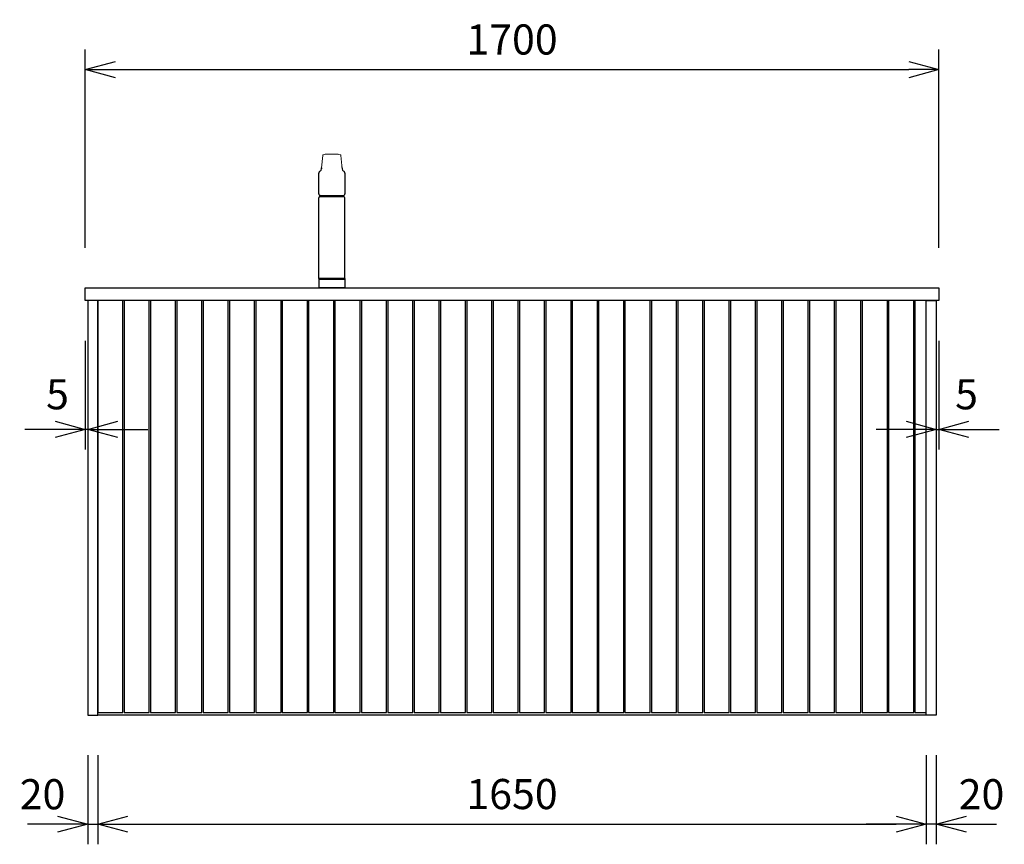
# Model space of a CAD drawing. Extents: x 992 to 31363, y -1680 to 6738.
# Drawn here: x 25080 to 27041, y -1680 to -39 of the extents above; entities that cross this region are included whole.
import ezdxf

# ---------------------------------------------------------------- set-up
doc = ezdxf.new("R2010")
doc.units = 0
doc.header["$LTSCALE"] = 10
doc.header["$MEASUREMENT"] = 0
doc.linetypes.add('CONTINUOUS-F', pattern=[0])
doc.layers.get('0').update_dxf_attribs({"linetype": 'CONTINUOUS'})
doc.layers.get('Defpoints').update_dxf_attribs({"linetype": 'CONTINUOUS'})
doc.layers.add('1-4', color=7, linetype='CONTINUOUS')
doc.layers.add('THN', color=4, linetype='CONTINUOUS')
doc.styles.add('K2', font='sse', dxfattribs={"width": 0.7, "bigfont": 'bigfont'})
doc.styles.get("Standard").update_dxf_attribs({"font": 'TXT.shx', "width": 0.7, "bigfont": 'BIGFONT.shx'})
doc.dimstyles.get("Standard").update_dxf_attribs({"dimtxt": 0.18, "dimasz": 0.18, "dimexe": 0.18, "dimexo": 0.0625, "dimgap": 0.09, "dimtad": 0, "dimtih": 1, "dimtoh": 1, "dimdec": 1, "dimzin": 0, "dimdsep": 46, "dimtxsty": 'K2', "dimcen": 0.09, "dimadec": 0, "dimazin": 0, "dimtfac": 1, "dimtdec": 1, "dimtofl": 0, "dimtmove": 2, "dimatfit": 3, "dimfxl": 1, "dimtolj": 1, "dimtzin": 0, "dimarcsym": 0})

# ---------------------------------------------------------------- blocks, each defined once
blk = doc.blocks.new('_Open30')
at = {"color": 0, "linetype": 'ByBlock', "lineweight": -2}
for p, q in [((-1, 0.268), (0, 0)), ((0, 0), (-1, -0.268)), ((0, 0), (-1, 0))]:
    blk.add_line(p, q, dxfattribs=at)
blk = doc.blocks.new('*D59')
at = {"color": 1, "lineweight": -2}
for p, q in [((25235.4, -1503.1), (25235.4, -1680.3)), ((26885.4, -1503.1), (26885.4, -1680.3)), ((25295.4, -1640.3), (26825.4, -1640.3))]:
    blk.add_line(p, q, dxfattribs=at)
at = {"layer": 'Defpoints', "color": 0}
for p in [(25235.4, -1423.1), (26885.4, -1423.1), (26885.4, -1640.3)]:
    blk.add_point(p, dxfattribs=at)
at = {"color": 1, "lineweight": -2, "xscale": 60, "yscale": 60, "zscale": 60, "rotation": 180}
blk.add_blockref('_Open30', (25235.4, -1640.3), dxfattribs=at)
at = {"color": 1, "lineweight": -2, "xscale": 60, "yscale": 60, "zscale": 60}
blk.add_blockref('_Open30', (26885.4, -1640.3), dxfattribs=at)
at = {"color": 0, "insert": (26060.4, -1580.3), "char_height": 60, "attachment_point": 5}
blk.add_mtext('\\A1;1650', dxfattribs=at)
blk = doc.blocks.new('*D60')
at = {"color": 1, "lineweight": -2}
for p, q in [((25210.4, -493.1), (25210.4, -98.7)), ((26910.4, -493.1), (26910.4, -98.7)), ((25270.4, -138.7), (26850.4, -138.7))]:
    blk.add_line(p, q, dxfattribs=at)
at = {"layer": 'Defpoints', "color": 0}
for p in [(26910.4, -138.7), (25210.4, -573.1), (26910.4, -573.1)]:
    blk.add_point(p, dxfattribs=at)
at = {"color": 1, "lineweight": -2, "xscale": 60, "yscale": 60, "zscale": 60, "rotation": 180}
blk.add_blockref('_Open30', (25210.4, -138.7), dxfattribs=at)
at = {"color": 1, "lineweight": -2, "xscale": 60, "yscale": 60, "zscale": 60}
blk.add_blockref('_Open30', (26910.4, -138.7), dxfattribs=at)
at = {"color": 0, "insert": (26060.4, -78.7), "char_height": 60, "attachment_point": 5}
blk.add_mtext('\\A1;1700', dxfattribs=at)
blk = doc.blocks.new('*D61')
at = {"color": 1, "lineweight": -2}
for p, q in [((26885.4, -1503.1), (26885.4, -1680.3)), ((26905.4, -1503.1), (26905.4, -1680.3)), ((26825.4, -1640.3), (26765.4, -1640.3)), ((26905.4, -1640.3), (26885.4, -1640.3)), ((26965.4, -1640.3), (27025.4, -1640.3))]:
    blk.add_line(p, q, dxfattribs=at)
at = {"layer": 'Defpoints', "color": 0}
for p in [(26885.4, -1423.1), (26905.4, -1423.1), (26885.4, -1640.3)]:
    blk.add_point(p, dxfattribs=at)
at = {"color": 1, "lineweight": -2, "xscale": 60, "yscale": 60, "zscale": 60}
blk.add_blockref('_Open30', (26885.4, -1640.3), dxfattribs=at)
at = {"color": 1, "lineweight": -2, "xscale": 60, "yscale": 60, "zscale": 60, "rotation": 180}
blk.add_blockref('_Open30', (26905.4, -1640.3), dxfattribs=at)
at = {"color": 0, "insert": (26995.4, -1580.7), "char_height": 60, "attachment_point": 5}
blk.add_mtext('\\A1;20', dxfattribs=at)
blk = doc.blocks.new('*D62')
at = {"color": 1, "lineweight": -2}
for p, q in [((25215.4, -1503.1), (25215.4, -1680.3)), ((25235.4, -1503.1), (25235.4, -1680.3)), ((25155.4, -1640.3), (25095.4, -1640.3)), ((25215.4, -1640.3), (25235.4, -1640.3)), ((25295.4, -1640.3), (25355.4, -1640.3))]:
    blk.add_line(p, q, dxfattribs=at)
at = {"layer": 'Defpoints', "color": 0}
for p in [(25215.4, -1423.1), (25235.4, -1423.1), (25235.4, -1640.3)]:
    blk.add_point(p, dxfattribs=at)
at = {"color": 1, "lineweight": -2, "xscale": 60, "yscale": 60, "zscale": 60}
blk.add_blockref('_Open30', (25215.4, -1640.3), dxfattribs=at)
at = {"color": 1, "lineweight": -2, "xscale": 60, "yscale": 60, "zscale": 60, "rotation": 180}
blk.add_blockref('_Open30', (25235.4, -1640.3), dxfattribs=at)
at = {"color": 0, "insert": (25125.4, -1580.7), "char_height": 60, "attachment_point": 5}
blk.add_mtext('\\A1;20', dxfattribs=at)
blk = doc.blocks.new('*D70')
at = {"color": 1, "lineweight": -2}
for p, q in [((26910.4, -678.1), (26910.4, -894.6)), ((26905.4, -693.8), (26905.4, -894.6)), ((26845.4, -854.6), (26785.4, -854.6)), ((26905.4, -854.6), (26910.4, -854.6)), ((26970.4, -854.6), (27030.4, -854.6))]:
    blk.add_line(p, q, dxfattribs=at)
at = {"layer": 'Defpoints', "color": 0}
for p in [(26910.4, -598.1), (26905.4, -613.8), (26910.4, -854.6)]:
    blk.add_point(p, dxfattribs=at)
at = {"color": 1, "lineweight": -2, "xscale": 60, "yscale": 60, "zscale": 60}
blk.add_blockref('_Open30', (26905.4, -854.6), dxfattribs=at)
at = {"color": 1, "lineweight": -2, "xscale": 60, "yscale": 60, "zscale": 60, "rotation": 180}
blk.add_blockref('_Open30', (26910.4, -854.6), dxfattribs=at)
at = {"color": 0, "insert": (26965.5, -784.7), "char_height": 60, "attachment_point": 5}
blk.add_mtext('\\A1;5', dxfattribs=at)
blk = doc.blocks.new('*D71')
at = {"color": 1, "lineweight": -2}
for p, q in [((25210.4, -678.1), (25210.4, -894.6)), ((25215.4, -693.8), (25215.4, -894.6)), ((25150.4, -854.6), (25090.4, -854.6)), ((25215.4, -854.6), (25210.4, -854.6)), ((25275.4, -854.6), (25335.4, -854.6))]:
    blk.add_line(p, q, dxfattribs=at)
at = {"layer": 'Defpoints', "color": 0}
for p in [(25210.4, -598.1), (25215.4, -613.8), (25210.4, -854.6)]:
    blk.add_point(p, dxfattribs=at)
at = {"color": 1, "lineweight": -2, "xscale": 60, "yscale": 60, "zscale": 60}
blk.add_blockref('_Open30', (25210.4, -854.6), dxfattribs=at)
at = {"color": 1, "lineweight": -2, "xscale": 60, "yscale": 60, "zscale": 60, "rotation": 180}
blk.add_blockref('_Open30', (25215.4, -854.6), dxfattribs=at)
at = {"color": 0, "insert": (25155.2, -784.7), "char_height": 60, "attachment_point": 5}
blk.add_mtext('\\A1;5', dxfattribs=at)

msp = doc.modelspace()

# ---------------------------------------------------------------- linework, layer by layer
msp.add_line((25678.84, -389.19), (25723.79, -389.3))
at = {"color": 6}
msp.add_line((26885.36, -1423.08), (25235.36, -1423.08), dxfattribs=at)
msp.add_lwpolyline([(26910.36, -598.08), (25210.36, -598.08), (25210.36, -573.08), (26910.36, -573.08)], close=True)
for points in [[(25235.36, -1418.08), (25285.36, -1418.08), (25285.36, -598.08), (25235.36, -598.08)], [(25287.86, -1418.08), (25337.86, -1418.08), (25337.86, -598.08), (25287.86, -598.08)], [(25340.36, -1418.08), (25390.36, -1418.08), (25390.36, -598.08), (25340.36, -598.08)], [(25392.86, -1418.08), (25442.86, -1418.08), (25442.86, -598.08), (25392.86, -598.08)], [(25445.36, -1418.08), (25495.36, -1418.08), (25495.36, -598.08), (25445.36, -598.08)], [(25497.86, -1418.08), (25547.86, -1418.08), (25547.86, -598.08), (25497.86, -598.08)], [(25550.36, -1418.08), (25600.36, -1418.08), (25600.36, -598.08), (25550.36, -598.08)], [(25602.86, -1418.08), (25652.86, -1418.08), (25652.86, -598.08), (25602.86, -598.08)], [(25655.36, -1418.08), (25705.36, -1418.08), (25705.36, -598.08), (25655.36, -598.08)], [(25707.86, -1418.08), (25757.86, -1418.08), (25757.86, -598.08), (25707.86, -598.08)], [(25760.36, -1418.08), (25810.36, -1418.08), (25810.36, -598.08), (25760.36, -598.08)], [(25812.86, -1418.08), (25862.86, -1418.08), (25862.86, -598.08), (25812.86, -598.08)], [(25865.36, -1418.08), (25915.36, -1418.08), (25915.36, -598.08), (25865.36, -598.08)], [(25917.86, -1418.08), (25967.86, -1418.08), (25967.86, -598.08), (25917.86, -598.08)], [(25970.36, -1418.08), (26020.36, -1418.08), (26020.36, -598.08), (25970.36, -598.08)], [(26022.86, -1418.08), (26072.86, -1418.08), (26072.86, -598.08), (26022.86, -598.08)], [(26075.36, -1418.08), (26125.36, -1418.08), (26125.36, -598.08), (26075.36, -598.08)], [(26127.86, -1418.08), (26177.86, -1418.08), (26177.86, -598.08), (26127.86, -598.08)], [(26180.36, -1418.08), (26230.36, -1418.08), (26230.36, -598.08), (26180.36, -598.08)], [(26232.86, -1418.08), (26282.86, -1418.08), (26282.86, -598.08), (26232.86, -598.08)], [(26285.36, -1418.08), (26335.36, -1418.08), (26335.36, -598.08), (26285.36, -598.08)], [(26337.86, -1418.08), (26387.86, -1418.08), (26387.86, -598.08), (26337.86, -598.08)], [(26390.36, -1418.08), (26440.36, -1418.08), (26440.36, -598.08), (26390.36, -598.08)], [(26442.86, -1418.08), (26492.86, -1418.08), (26492.86, -598.08), (26442.86, -598.08)], [(26495.36, -1418.08), (26545.36, -1418.08), (26545.36, -598.08), (26495.36, -598.08)], [(26547.86, -1418.08), (26597.86, -1418.08), (26597.86, -598.08), (26547.86, -598.08)], [(26600.36, -1418.08), (26650.36, -1418.08), (26650.36, -598.08), (26600.36, -598.08)], [(26652.86, -1418.08), (26702.86, -1418.08), (26702.86, -598.08), (26652.86, -598.08)], [(26705.36, -1418.08), (26755.36, -1418.08), (26755.36, -598.08), (26705.36, -598.08)], [(26757.86, -1418.08), (26807.86, -1418.08), (26807.86, -598.08), (26757.86, -598.08)], [(26810.36, -1418.08), (26860.36, -1418.08), (26860.36, -598.08), (26810.36, -598.08)], [(26862.86, -1418.08), (26885.36, -1418.08), (26885.36, -598.08), (26862.86, -598.08)]]:
    msp.add_lwpolyline(points, close=True, dxfattribs=at)
at = {"layer": '1-4'}
for p, q in [((25721.62, -331.95), (25721.99, -336.26)), ((25675.56, -386.06), (25675.56, -344.84)), ((25675.65, -344.17), (25675.57, -344.76)), ((25675.57, -344.76), (25675.57, -344.84)), ((25675.58, -344.73), (25675.59, -344.59)), ((25681.11, -336.22), (25681.12, -336.18)), ((25681.13, -336.15), (25681.29, -334.33)), ((25681.28, -334.44), (25681.13, -336.26)), ((25681.13, -336.18), (25681.13, -336.15)), ((25681.13, -336.26), (25681.13, -336.18)), ((25721.99, -336.26), (25721.98, -336.17)), ((25721.99, -336.18), (25722, -336.22)), ((25725.2, -340.86), (25725.4, -341.02)), ((25727.56, -344.75), (25727.55, -344.84)), ((25727.56, -344.84), (25727.56, -386.06)), ((25678.84, -392.08), (25676.85, -392.08)), ((25723.84, -390.93), (25677.25, -390.93)), ((25678.6, -390.93), (25678.6, -392.08)), ((25725.85, -392.08), (25678.84, -392.08)), ((25723.84, -390.93), (25725.44, -390.93)), ((25724.1, -390.93), (25724.1, -392.08)), ((25675.34, -554.08), (25675.35, -393.58)), ((25727.34, -554.08), (25727.35, -393.58)), ((25675.44, -554.58), (25675.44, -555.08)), ((25675.44, -554.58), (25727.24, -554.58)), ((25675.84, -554.58), (25726.84, -554.58)), ((25726.85, -554.58), (25675.84, -554.58)), ((25727.04, -555.08), (25727.34, -555.38)), ((25727.24, -554.58), (25727.24, -555.08)), ((25727.34, -555.38), (25727.34, -572.78)), ((25679.84, -573.08), (25678.84, -573.08)), ((25727.04, -573.08), (25727.34, -572.78))]:
    msp.add_line(p, q, dxfattribs=at)
at = {"layer": '1-4', "linetype": 'CONTINUOUS-F'}
for p, q in [((25675.64, -555.08), (25675.34, -555.38)), ((25675.34, -555.38), (25675.34, -572.78)), ((25676.34, -573.08), (25680.34, -573.08)), ((25701.34, -573.08), (25676.34, -573.08)), ((25701.34, -573.08), (25727.04, -573.08)), ((25726.34, -573.08), (25701.34, -573.08))]:
    msp.add_line(p, q, dxfattribs=at)
at = {"layer": '1-4', "linetype": 'Continuous'}
for p, q in [((25675.34, -555.38), (25727.34, -555.38)), ((25675.64, -555.08), (25727.04, -555.08)), ((25675.34, -572.78), (25675.64, -573.08)), ((25675.34, -572.78), (25727.28, -572.78)), ((25675.64, -573.08), (25701.34, -573.08))]:
    msp.add_line(p, q, dxfattribs=at)
at = {"layer": '1-4', "lineweight": -2}
for p, q in [((25675.34, -564.08), (25675.34, -571.33)), ((25727.34, -564.08), (25727.34, -571.33))]:
    msp.add_line(p, q, dxfattribs=at)
at = {"layer": '1-4', "lineweight": 15}
for p, q in [((25701.34, -555.08), (25675.44, -555.08)), ((25727.24, -555.08), (25701.34, -555.08))]:
    msp.add_line(p, q, dxfattribs=at)
at = {"layer": '1-4', "lineweight": 0}
for points in [[(25683.42, -309.62), (25681.28, -334.44)], [(25684.42, -308.21), (25687.11, -307.43), (25688.13, -307.24), (25689.81, -307.09), (25691.48, -307.02), (25693.02, -306.97), (25694.42, -306.92), (25695.7, -306.89), (25700.43, -306.83), (25702.38, -306.83), (25704.34, -306.84), (25706.79, -306.88), (25709.01, -306.93), (25711.56, -307.02), (25712.95, -307.08), (25714.38, -307.16), (25715.76, -307.37), (25718.69, -308.17)], [(25719.7, -309.62), (25721.97, -336.05), (25721.98, -336.17)], [(25721.52, -330.83), (25721.62, -331.95)], [(25675.59, -344.59), (25675.62, -344.24), (25675.69, -343.94)], [(25675.68, -343.93), (25675.67, -344), (25675.65, -344.17)], [(25677.71, -341.02), (25677.85, -340.9), (25677.91, -340.86)], [(25677.91, -340.86), (25678.13, -340.68), (25678.22, -340.61)], [(25724.9, -340.61), (25724.97, -340.67), (25725.21, -340.86)], [(25678.84, -389.19), (25678.36, -389.06), (25677.7, -388.82), (25677.13, -388.54), (25676.8, -388.34)], [(25726.28, -388.34), (25725.84, -388.61), (25725.26, -388.88), (25724.57, -389.11), (25723.79, -389.3)]]:
    msp.add_lwpolyline(points, dxfattribs=at)
at = {"layer": '1-4', "lineweight": 15}
for centre, start, end in [((25686.32, -310.63), 128.24515, 160.86662), ((25716.79, -310.63), 19.13338, 51.75485)]:
    msp.add_arc(centre, 3.08, start, end, dxfattribs=at)
at = {"layer": '1-4'}
for centre, radius, start, end in [((25680.83, -345.36), 5.34, 125.63483, 164.45739), ((25674.25, -334.82), 7.02, 304.3918, 347.5205), ((25728.83, -334.85), 6.97, 192.32518, 235.79967), ((25722.33, -345.32), 5.29, 15.29847, 54.51804), ((25725.46, -344.61), 2.1, 357.05308, 18.91739), ((25676.85, -393.58), 1.5, 90, 180), ((25678.18, -386.11), 2.62, 178.93894, 238.39396), ((25677.25, -390.63), 0.3, 163.27094, 270), ((25705.69, -399.18), 30, 159.6636, 163.28619), ((25697, -399.18), 30, 16.73606, 20.03726), ((25725.44, -390.63), 0.3, 270, 16.72906), ((25725.85, -393.58), 1.5, 0.0001, 90), ((25724.89, -386.08), 2.65, 301.71215, 359.7991), ((25675.84, -554.08), 0.5, 180, 270), ((25726.84, -554.08), 0.5, 270, 0)]:
    msp.add_arc(centre, radius, start, end, dxfattribs=at)
at = {"layer": 'THN'}
for points in [[(25215.36, -1423.08), (25235.36, -1423.08), (25235.36, -598.08), (25215.36, -598.08)], [(26905.36, -1423.08), (26885.36, -1423.08), (26885.36, -598.08), (26905.36, -598.08)]]:
    msp.add_lwpolyline(points, close=True, dxfattribs=at)

# ---------------------------------------------------------------- dimensions: what is measured, and where the dimension line sits
for base, p1, p2, picture, middle in [((26910.36, -138.75), (25210.36, -573.08), (26910.36, -573.08), '*D60', (26060.36, -78.75)), ((26885.36, -1640.3), (25235.36, -1423.08), (26885.36, -1423.08), '*D59', (26060.36, -1580.3))]:
    dim = msp.add_linear_dim(base=base, p1=p1, p2=p2, angle=180, dimstyle='STANDARD', override={"dimscale": 40, "dimtxt": 1.5, "dimasz": 1.5, "dimexe": 1, "dimexo": 2, "dimgap": 0.75, "dimtad": 1, "dimtih": 0, "dimtoh": 0, "dimzin": 8, "dimtxsty": 'STANDARD', "dimblk": 'Open30', "dimcen": 0, "dimclrd": 1, "dimclre": 1, "dimtfac": 0.8, "dimtofl": 1, "dimldrblk": 'Open30'})
    dim.commit()
    dim.dimension.update_dxf_attribs({"geometry": picture, "text_midpoint": middle})
for base, p1, p2, angle, picture, middle in [((25210.36, -854.58), (25215.36, -613.76), (25210.36, -598.08), 180, '*D71', (25155.2, -784.7)), ((25235.36, -1640.3), (25215.36, -1423.08), (25235.36, -1423.08), 180, '*D62', (25125.36, -1580.68)), ((26885.36, -1640.3), (26905.36, -1423.08), (26885.36, -1423.08), 0, '*D61', (26995.36, -1580.68))]:
    dim = msp.add_linear_dim(base=base, p1=p1, p2=p2, angle=angle, dimstyle='STANDARD', override={"dimscale": 40, "dimtxt": 1.5, "dimasz": 1.5, "dimexe": 1, "dimexo": 2, "dimgap": 0.75, "dimtad": 1, "dimtih": 0, "dimtoh": 0, "dimzin": 8, "dimtxsty": 'STANDARD', "dimblk": 'Open30', "dimcen": 0, "dimclrd": 1, "dimclre": 1, "dimtfac": 0.8, "dimtofl": 1, "dimldrblk": 'Open30'})
    dim.commit()
    dim.dimension.update_dxf_attribs({"geometry": picture, "text_midpoint": middle, "dimtype": 160})
dim = msp.add_linear_dim(base=(26910.36, -854.58), p1=(26905.36, -613.76), p2=(26910.36, -598.08), dimstyle='STANDARD', override={"dimscale": 40, "dimtxt": 1.5, "dimasz": 1.5, "dimexe": 1, "dimexo": 2, "dimgap": 0.75, "dimtad": 1, "dimtih": 0, "dimtoh": 0, "dimzin": 8, "dimtxsty": 'STANDARD', "dimblk": 'Open30', "dimcen": 0, "dimclrd": 1, "dimclre": 1, "dimtfac": 0.8, "dimtofl": 1, "dimldrblk": 'Open30'})
dim.commit()
dim.dimension.update_dxf_attribs({"geometry": '*D70', "text_midpoint": (26965.52, -784.7), "dimtype": 160})

doc.saveas('drawing.dxf')
